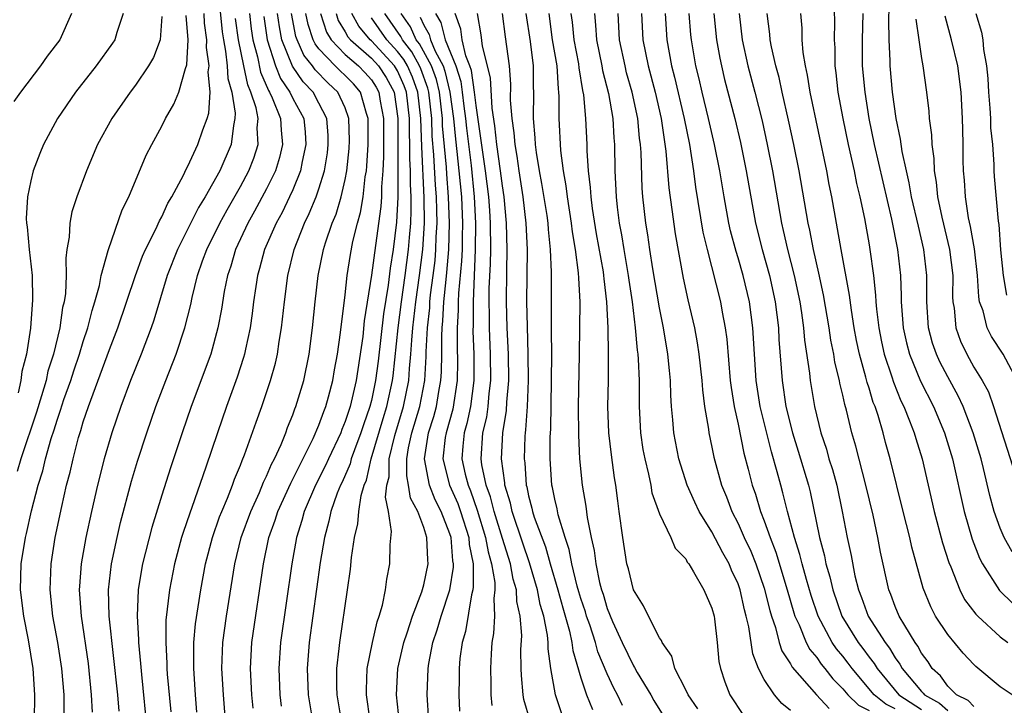
# Model space of a CAD drawing. Units: inches. Extents: x 2628000 to 2631000, y 1455000 to 1458000.
# Drawn here: x 2628200 to 2628275, y 1455524 to 1455577 of the extents above; entities that cross this region are included whole.
import ezdxf

# ---------------------------------------------------------------- set-up
doc = ezdxf.new("R2010")
doc.units = ezdxf.units.IN
doc.header["$MEASUREMENT"] = 0
doc.layers.add('LD26281455_2ft', color=169, linetype='Continuous')

msp = doc.modelspace()

# ---------------------------------------------------------------- linework, layer by layer
at = {"layer": 'LD26281455_2ft'}
for points, elevation in [([(2628262.284, 1455579), (2628262.363, 1455576.363), (2628262.338, 1455575), (2628262.378, 1455574.378), (2628262.388, 1455573), (2628262.466, 1455572.467), (2628262.622, 1455571), (2628263.003, 1455569), (2628263.411, 1455567), (2628263.852, 1455565), (2628264.04, 1455564.04), (2628264.299, 1455563), (2628264.645, 1455561.355), (2628265, 1455559.354), (2628265.061, 1455559), (2628265.325, 1455557), (2628265.492, 1455555.492), (2628265.511, 1455555), (2628265.558, 1455554.442), (2628265.737, 1455553), (2628265.948, 1455551.948), (2628266.153, 1455551), (2628266.736, 1455549.264), (2628266.856, 1455548.856), (2628267.434, 1455547.434), (2628267.649, 1455547), (2628268.095, 1455545.905), (2628268.433, 1455545), (2628268.557, 1455544.557), (2628269.047, 1455543), (2628269.964, 1455539), (2628270.608, 1455536.608), (2628271.093, 1455535.093), (2628271.238, 1455534.762), (2628271.921, 1455533), (2628272.281, 1455532.281), (2628273.15, 1455531.15), (2628273.305, 1455531), (2628275, 1455529.429), (2628275.58, 1455529)], 9728), ([(2628215.297, 1455578.703), (2628215.617, 1455575.617), (2628215.7, 1455575), (2628215.869, 1455574.131), (2628215.991, 1455573), (2628216.043, 1455572.043), (2628216.337, 1455571), (2628216.608, 1455569.392), (2628216.586, 1455569), (2628216.464, 1455568.464), (2628216.302, 1455567), (2628215.429, 1455565), (2628214.304, 1455563), (2628213.812, 1455562.188), (2628212.193, 1455559), (2628211.41, 1455557), (2628210.394, 1455553.606), (2628210.18, 1455553), (2628209.415, 1455551), (2628208.618, 1455549), (2628207.866, 1455547), (2628207.188, 1455545), (2628206.612, 1455543), (2628206.103, 1455541), (2628205.641, 1455539), (2628205.208, 1455537), (2628204.845, 1455535), (2628204.714, 1455533.286), (2628204.701, 1455533), (2628204.855, 1455531), (2628205.375, 1455527.375), (2628205.62, 1455525), (2628205.675, 1455523.675)], 9788), ([(2628275.911, 1455535.911), (2628275.315, 1455537), (2628275, 1455537.729), (2628274.551, 1455539), (2628274.216, 1455540.216), (2628273.737, 1455542.263), (2628273.548, 1455543), (2628272.95, 1455545), (2628272.183, 1455547), (2628271.809, 1455547.809), (2628271, 1455549.263), (2628270.404, 1455550.404), (2628270.134, 1455551), (2628269.849, 1455551.849), (2628269.544, 1455553), (2628269.414, 1455555), (2628269.419, 1455557), (2628269.189, 1455559), (2628268.759, 1455560.76), (2628268.239, 1455563), (2628268.068, 1455564.068), (2628267.846, 1455565), (2628267.528, 1455566.472), (2628267.409, 1455567.409), (2628267.074, 1455569), (2628266.797, 1455571), (2628266.605, 1455573), (2628266.601, 1455573.399), (2628266.522, 1455575), (2628266.508, 1455576.508), (2628266.525, 1455577.474)], 9724), ([(2628204.119, 1455577), (2628203.209, 1455575), (2628202.252, 1455573.748), (2628201.738, 1455573), (2628200.204, 1455571), (2628199.706, 1455570.294)], 9798), ([(2628211, 1455576.783), (2628210.879, 1455575), (2628210.364, 1455573.636), (2628209.99, 1455573), (2628209, 1455571.546), (2628208.579, 1455571), (2628207.192, 1455569), (2628206.101, 1455567), (2628205.24, 1455565), (2628204.506, 1455563), (2628204.141, 1455561.859), (2628203.97, 1455561), (2628203.922, 1455559.922), (2628203.757, 1455559), (2628203.665, 1455558.335), (2628203.697, 1455557), (2628203.637, 1455555.637), (2628203.539, 1455555), (2628203.427, 1455554.573), (2628203.21, 1455553), (2628202.737, 1455551), (2628202.309, 1455549.691), (2628202.169, 1455549), (2628201.826, 1455547.826), (2628201.429, 1455546.571), (2628200.229, 1455543), (2628199.959, 1455542.041)], 9794), ([(2628208.047, 1455577), (2628207.559, 1455575.559), (2628207.405, 1455575), (2628207.249, 1455574.751), (2628205.988, 1455573), (2628204.422, 1455571), (2628203.034, 1455569), (2628201.959, 1455567), (2628201.678, 1455566.322), (2628201.189, 1455565), (2628201, 1455564.234), (2628200.746, 1455563), (2628200.649, 1455561.351), (2628200.676, 1455561), (2628200.73, 1455560.73), (2628200.877, 1455559), (2628201.102, 1455557), (2628201.14, 1455555.14), (2628200.973, 1455552.973), (2628200.667, 1455551), (2628200.325, 1455549.675), (2628200.245, 1455549), (2628200.039, 1455548.039)], 9796), ([(2628201.28, 1455523), (2628201.318, 1455525), (2628201.175, 1455527), (2628200.817, 1455529.183), (2628200.457, 1455531), (2628200.22, 1455533), (2628200.271, 1455535), (2628200.588, 1455537), (2628200.678, 1455537.322), (2628201.047, 1455539.046), (2628201.565, 1455541), (2628201.918, 1455542.082), (2628202.123, 1455543), (2628202.554, 1455544.554), (2628202.777, 1455545.224), (2628203, 1455545.963), (2628203.276, 1455546.725), (2628203.529, 1455547.529), (2628204.049, 1455549), (2628204.274, 1455549.726), (2628204.71, 1455551), (2628205, 1455551.974), (2628205.348, 1455553), (2628205.677, 1455554.323), (2628205.9, 1455555), (2628206.236, 1455556.236), (2628206.371, 1455557), (2628206.909, 1455558.909), (2628206.922, 1455559), (2628207.985, 1455562.015), (2628208.488, 1455563), (2628209.817, 1455566.183), (2628210.229, 1455567), (2628211, 1455568.409), (2628211.294, 1455569), (2628211.925, 1455570.075), (2628212.29, 1455571), (2628212.798, 1455572.798), (2628212.911, 1455573.089), (2628213.014, 1455575), (2628212.851, 1455576.851)], 9792), ([(2628203.537, 1455523.537), (2628203.535, 1455525), (2628203.365, 1455527), (2628203.059, 1455529), (2628202.687, 1455531), (2628202.467, 1455533), (2628202.547, 1455535), (2628202.87, 1455537), (2628203.365, 1455539.365), (2628203.736, 1455541), (2628204.001, 1455541.999), (2628204.223, 1455543), (2628204.644, 1455544.644), (2628204.817, 1455545.183), (2628205, 1455545.838), (2628205.393, 1455547), (2628207, 1455551.352), (2628207.648, 1455553), (2628208.991, 1455557.009), (2628209.53, 1455558.47), (2628209.761, 1455559), (2628210.54, 1455560.54), (2628210.814, 1455561.186), (2628211, 1455561.492), (2628211.462, 1455562.538), (2628211.754, 1455563), (2628212.654, 1455564.655), (2628212.869, 1455565.131), (2628213, 1455565.357), (2628213.759, 1455567), (2628214.139, 1455568.139), (2628214.462, 1455569), (2628214.596, 1455569.404), (2628214.694, 1455571), (2628214.551, 1455572.551), (2628214.618, 1455573), (2628214.416, 1455574.416), (2628214.439, 1455575), (2628214.27, 1455576.27), (2628214.228, 1455577)], 9790), ([(2628207.737, 1455523.737), (2628207.638, 1455525), (2628206.986, 1455531), (2628206.932, 1455533), (2628207.159, 1455535), (2628207.586, 1455537), (2628207.852, 1455538.147), (2628208.694, 1455541.306), (2628209.157, 1455542.842), (2628209.854, 1455545), (2628210.547, 1455547), (2628211.302, 1455549), (2628212.086, 1455551), (2628212.762, 1455553), (2628213.211, 1455554.789), (2628213.316, 1455555.316), (2628213.729, 1455557), (2628214.114, 1455558.114), (2628214.44, 1455559), (2628215.419, 1455561), (2628215.981, 1455562.019), (2628217, 1455563.81), (2628217.639, 1455565), (2628218.027, 1455565.973), (2628218.355, 1455567), (2628218.291, 1455568.291), (2628218.35, 1455569), (2628218.202, 1455569.798), (2628217.806, 1455571), (2628217.561, 1455571.561), (2628217.251, 1455573), (2628216.855, 1455575), (2628216.635, 1455576.635)], 9786), ([(2628217.688, 1455577), (2628217.834, 1455575.834), (2628217.955, 1455575), (2628218.298, 1455573.702), (2628218.538, 1455572.538), (2628219.138, 1455571.138), (2628219.231, 1455571), (2628219.436, 1455570.564), (2628220.071, 1455569), (2628220.11, 1455568.11), (2628220.224, 1455567), (2628219.992, 1455566.008), (2628219.67, 1455565), (2628219, 1455563.62), (2628218.087, 1455561.913), (2628217.572, 1455561), (2628216.64, 1455559), (2628216.269, 1455557.731), (2628216.016, 1455557), (2628215.773, 1455555.772), (2628215.561, 1455554.439), (2628215.284, 1455553), (2628214.732, 1455551), (2628213.246, 1455547), (2628212.552, 1455545), (2628211.669, 1455542.331), (2628211, 1455540.236), (2628210.238, 1455537.762), (2628209.538, 1455535), (2628209.451, 1455534.549), (2628209.206, 1455533), (2628209.124, 1455531), (2628209.23, 1455529.229), (2628209.227, 1455529), (2628209.385, 1455527.385), (2628209.444, 1455526.556), (2628209.887, 1455522.113)], 9784), ([(2628218.787, 1455576.787), (2628219.05, 1455575), (2628219.679, 1455573), (2628220.057, 1455572.057), (2628220.776, 1455571), (2628221, 1455570.522), (2628221.832, 1455569), (2628221.94, 1455567.939), (2628222.006, 1455567), (2628221.718, 1455565.719), (2628221.589, 1455565), (2628221, 1455563.537), (2628220.757, 1455563), (2628220.179, 1455561.821), (2628219.727, 1455561), (2628218.851, 1455559), (2628218.469, 1455557.531), (2628218.307, 1455557), (2628218.173, 1455556.172), (2628218.007, 1455555), (2628217.902, 1455554.098), (2628217.738, 1455553), (2628217.384, 1455551.384), (2628217.313, 1455551), (2628217.246, 1455550.754), (2628216.762, 1455549.238), (2628215.947, 1455547), (2628215.249, 1455545), (2628214.37, 1455542.37), (2628213.296, 1455539.296), (2628213.132, 1455538.868), (2628212.626, 1455537.374), (2628212.516, 1455537), (2628211.974, 1455535), (2628211.581, 1455533), (2628211.317, 1455530.683), (2628211.298, 1455529), (2628211.389, 1455527.389), (2628211.39, 1455527), (2628211.417, 1455526.583), (2628211.688, 1455523.688)], 9782), ([(2628213.681, 1455523.681), (2628213.57, 1455525), (2628213.444, 1455527), (2628213.456, 1455527.457), (2628213.449, 1455529), (2628213.574, 1455530.426), (2628213.974, 1455533), (2628214.345, 1455535), (2628214.875, 1455537), (2628215.418, 1455538.582), (2628215.579, 1455539), (2628216.017, 1455540.017), (2628216.395, 1455541), (2628216.547, 1455541.454), (2628217, 1455542.522), (2628217.128, 1455542.873), (2628217.317, 1455543.317), (2628218.194, 1455545.806), (2628218.633, 1455547), (2628219, 1455548.069), (2628219.308, 1455549), (2628219.674, 1455550.326), (2628219.823, 1455551), (2628219.963, 1455551.963), (2628220.144, 1455553), (2628220.362, 1455555), (2628220.615, 1455557), (2628221.094, 1455559), (2628221.888, 1455561), (2628222.263, 1455561.737), (2628222.78, 1455563), (2628223, 1455563.632), (2628223.41, 1455565), (2628223.639, 1455566.361), (2628223.713, 1455567), (2628223.698, 1455567.698), (2628223.607, 1455569), (2628223, 1455570.164), (2628222.545, 1455571), (2628221.782, 1455571.783), (2628220.976, 1455572.976), (2628220.175, 1455575), (2628219.981, 1455575.98), (2628219.834, 1455577)], 9780), ([(2628216.019, 1455521), (2628215.708, 1455525), (2628215.595, 1455527), (2628215.663, 1455529), (2628215.94, 1455531), (2628216.589, 1455535), (2628217.069, 1455537), (2628217.787, 1455539), (2628218.451, 1455540.452), (2628218.769, 1455541.231), (2628219, 1455541.692), (2628219.387, 1455542.613), (2628219.599, 1455543), (2628220.109, 1455544.109), (2628220.467, 1455545), (2628220.603, 1455545.397), (2628221, 1455546.362), (2628221.166, 1455546.834), (2628221.241, 1455547), (2628221.84, 1455549), (2628222.248, 1455551), (2628222.512, 1455553), (2628222.714, 1455555), (2628222.944, 1455557), (2628223.349, 1455559), (2628223.499, 1455559.499), (2628224.008, 1455561), (2628224.303, 1455561.697), (2628224.69, 1455563), (2628225, 1455564.333), (2628225.122, 1455565), (2628225.299, 1455566.701), (2628225.318, 1455567.318), (2628225.286, 1455569), (2628225, 1455569.81), (2628224.447, 1455571), (2628223.693, 1455571.693), (2628222.698, 1455572.698), (2628222.494, 1455573), (2628221.839, 1455573.839), (2628221.33, 1455575), (2628221.246, 1455575.246), (2628220.908, 1455577)], 9778), ([(2628217.971, 1455523.971), (2628217.881, 1455525), (2628217.773, 1455527), (2628217.878, 1455529), (2628218.762, 1455535), (2628219.184, 1455537), (2628219.66, 1455538.34), (2628219.863, 1455539), (2628220.84, 1455541.16), (2628221, 1455541.452), (2628222.559, 1455544.56), (2628223, 1455545.569), (2628223.37, 1455546.63), (2628223.526, 1455547), (2628223.731, 1455547.731), (2628224.057, 1455549), (2628224.189, 1455549.811), (2628224.417, 1455551), (2628224.653, 1455552.654), (2628225, 1455555.542), (2628225.151, 1455557), (2628225.4, 1455558.6), (2628225.596, 1455559.596), (2628225.939, 1455561), (2628226.172, 1455561.828), (2628226.366, 1455563), (2628226.537, 1455564.537), (2628226.622, 1455565), (2628226.657, 1455565.343), (2628226.752, 1455567), (2628226.761, 1455568.761), (2628226.756, 1455569), (2628226.623, 1455569.377), (2628226.174, 1455571), (2628225.629, 1455571.629), (2628225, 1455572.268), (2628224.618, 1455572.618), (2628224.238, 1455573), (2628223, 1455574.316), (2628222.7, 1455574.7), (2628222.568, 1455575), (2628222.171, 1455576.17), (2628222.009, 1455577)], 9776), ([(2628223.121, 1455577), (2628223.581, 1455575.581), (2628223.939, 1455575), (2628225, 1455573.888), (2628226.027, 1455573), (2628226.51, 1455572.51), (2628227, 1455571.944), (2628227.371, 1455571.371), (2628227.576, 1455571), (2628227.679, 1455570.321), (2628227.926, 1455569), (2628227.924, 1455566.076), (2628227.874, 1455565), (2628227.776, 1455563.776), (2628227.77, 1455563), (2628227.733, 1455562.267), (2628227.303, 1455559.303), (2628227, 1455557.04), (2628226.463, 1455553.537), (2628226.338, 1455552.337), (2628225.831, 1455549), (2628225.374, 1455547), (2628225, 1455545.853), (2628224.747, 1455545.253), (2628224.659, 1455545), (2628223.723, 1455543), (2628223.502, 1455542.498), (2628222.74, 1455541), (2628221.88, 1455539), (2628221.701, 1455538.299), (2628221.285, 1455537), (2628220.918, 1455535), (2628220.064, 1455529), (2628219.927, 1455527), (2628220.022, 1455525), (2628220.126, 1455524.125)], 9774), ([(2628224.302, 1455577), (2628224.473, 1455576.473), (2628225, 1455575.617), (2628225.216, 1455575.216), (2628225.397, 1455575), (2628227, 1455573.588), (2628227.546, 1455573), (2628228.118, 1455572.118), (2628228.735, 1455571), (2628229.028, 1455569), (2628229.024, 1455562.976), (2628228.931, 1455561.069), (2628228.677, 1455559), (2628228.438, 1455557.562), (2628228.279, 1455556.279), (2628227.93, 1455554.07), (2628227.523, 1455550.477), (2628227.322, 1455549), (2628227, 1455547.459), (2628226.887, 1455547), (2628226.395, 1455545.605), (2628226.203, 1455545), (2628225.706, 1455543.706), (2628225.455, 1455543), (2628225.37, 1455542.63), (2628224.761, 1455541.238), (2628224.642, 1455541), (2628224.4, 1455540.4), (2628223.91, 1455539), (2628223.76, 1455538.24), (2628223.412, 1455537), (2628223.099, 1455535.1), (2628222.259, 1455529), (2628222.099, 1455527), (2628222.18, 1455525), (2628222.503, 1455523)], 9772), ([(2628224.725, 1455523), (2628224.391, 1455525), (2628224.367, 1455525.633), (2628224.353, 1455527), (2628224.539, 1455528.539), (2628224.58, 1455529), (2628225.184, 1455533), (2628225.404, 1455534.595), (2628225.489, 1455535.489), (2628225.709, 1455537), (2628225.96, 1455538.04), (2628226.036, 1455539), (2628226.223, 1455540.223), (2628226.461, 1455541), (2628226.625, 1455541.375), (2628226.997, 1455543), (2628227.905, 1455546.095), (2628228.192, 1455547), (2628228.614, 1455549), (2628228.66, 1455549.339), (2628229.058, 1455553), (2628229.309, 1455555), (2628229.588, 1455557), (2628229.845, 1455559), (2628229.901, 1455559.901), (2628230.001, 1455561), (2628230.043, 1455561.957), (2628230.031, 1455563), (2628229.979, 1455563.979), (2628229.985, 1455565), (2628229.937, 1455565.937), (2628229.938, 1455567), (2628229.905, 1455567.905), (2628229.903, 1455569), (2628229.672, 1455571), (2628229.495, 1455571.495), (2628229, 1455572.619), (2628228.776, 1455573), (2628227, 1455574.915), (2628226.903, 1455575), (2628226.033, 1455576.034), (2628225.514, 1455577)], 9770), ([(2628226.919, 1455523), (2628226.635, 1455525), (2628226.631, 1455525.369), (2628226.692, 1455527), (2628227.078, 1455529), (2628227.434, 1455530.566), (2628227.593, 1455531), (2628227.851, 1455531.851), (2628228.083, 1455533), (2628228.183, 1455533.817), (2628228.421, 1455535), (2628228.442, 1455536.442), (2628228.546, 1455537.455), (2628228.319, 1455539), (2628228.081, 1455540.081), (2628228.189, 1455541), (2628228.352, 1455541.648), (2628228.354, 1455543), (2628228.784, 1455544.784), (2628229.463, 1455547), (2628229.857, 1455549), (2628229.907, 1455549.907), (2628230.018, 1455551), (2628230.078, 1455552.078), (2628230.168, 1455553), (2628230.399, 1455555), (2628230.685, 1455557), (2628230.941, 1455559), (2628231.057, 1455561), (2628231.036, 1455562.964), (2628230.841, 1455566.841), (2628230.777, 1455569), (2628230.544, 1455571), (2628230.137, 1455572.137), (2628229.756, 1455573), (2628229.488, 1455573.488), (2628229, 1455574.109), (2628228.175, 1455575), (2628227, 1455576.675)], 9768), ([(2628229.144, 1455522.855), (2628228.91, 1455525), (2628229.027, 1455527), (2628229.472, 1455529), (2628229.726, 1455529.726), (2628230.132, 1455531), (2628230.849, 1455532.849), (2628231, 1455533.386), (2628231.333, 1455535), (2628231.3, 1455535.3), (2628231.245, 1455537), (2628231, 1455537.77), (2628230.547, 1455539), (2628230, 1455539.999), (2628229.847, 1455541), (2628229.7, 1455541.7), (2628229.702, 1455543), (2628229.843, 1455543.843), (2628230.1, 1455545), (2628230.708, 1455547), (2628231.08, 1455549), (2628231.181, 1455550.818), (2628231.184, 1455551.184), (2628231.281, 1455553), (2628231.453, 1455554.547), (2628231.476, 1455555), (2628231.527, 1455555.527), (2628231.726, 1455557), (2628231.86, 1455558.14), (2628231.93, 1455559), (2628231.955, 1455559.955), (2628232.012, 1455561), (2628232.001, 1455561.999), (2628231.966, 1455563), (2628231.891, 1455563.891), (2628231.779, 1455566.221), (2628231.652, 1455567.652), (2628231.609, 1455569), (2628231.385, 1455571), (2628231.31, 1455571.31), (2628230.779, 1455572.779), (2628230.681, 1455573), (2628230.084, 1455574.084), (2628229.365, 1455575), (2628229.254, 1455575.254), (2628228.026, 1455577)], 9766), ([(2628231.393, 1455523), (2628231.258, 1455525), (2628231.339, 1455527), (2628231.395, 1455527.395), (2628231.704, 1455529), (2628232.035, 1455529.965), (2628232.32, 1455531), (2628232.982, 1455533), (2628233.266, 1455534.734), (2628233.265, 1455535), (2628233.22, 1455535.221), (2628233.088, 1455537), (2628233, 1455537.286), (2628232.335, 1455539), (2628231.876, 1455539.876), (2628231.443, 1455541), (2628231.045, 1455543), (2628231.373, 1455545), (2628231.769, 1455546.231), (2628231.974, 1455547), (2628232.159, 1455548.159), (2628232.315, 1455549), (2628232.351, 1455549.649), (2628232.372, 1455551), (2628232.369, 1455552.369), (2628232.403, 1455553), (2628232.462, 1455553.538), (2628232.537, 1455555), (2628232.703, 1455556.703), (2628232.77, 1455557.23), (2628232.914, 1455559), (2628232.967, 1455561), (2628232.897, 1455563), (2628232.749, 1455564.749), (2628232.724, 1455565.276), (2628232.443, 1455568.443), (2628232.425, 1455569), (2628232.193, 1455571), (2628231.961, 1455571.961), (2628231.582, 1455573), (2628230.68, 1455574.68), (2628230.429, 1455575), (2628229.994, 1455575.994), (2628229.282, 1455577)], 9764), ([(2628230.734, 1455576.734), (2628231, 1455576.126), (2628231.415, 1455575.414), (2628231.514, 1455575), (2628231.874, 1455574.126), (2628232.47, 1455573), (2628232.611, 1455572.612), (2628233.002, 1455571.002), (2628233.273, 1455569), (2628233.414, 1455567.414), (2628233.53, 1455566.47), (2628233.684, 1455565), (2628233.869, 1455563), (2628233.954, 1455561), (2628233.925, 1455559.925), (2628233.924, 1455559), (2628233.888, 1455558.112), (2628233.661, 1455555.661), (2628233.634, 1455555), (2628233.635, 1455554.365), (2628233.557, 1455553), (2628233.56, 1455551.56), (2628233.582, 1455550.418), (2628233.559, 1455549), (2628233.21, 1455546.79), (2628232.7, 1455545), (2628232.641, 1455544.641), (2628232.46, 1455543), (2628232.974, 1455541), (2628233.591, 1455539.591), (2628233.797, 1455539), (2628234.429, 1455537), (2628234.468, 1455536.469), (2628234.765, 1455535), (2628234.773, 1455533.227), (2628234.736, 1455533), (2628234.634, 1455532.635), (2628234.175, 1455529.825), (2628233.93, 1455529), (2628233.763, 1455527.763), (2628233.697, 1455527), (2628233.7, 1455526.3), (2628233.674, 1455525), (2628233.741, 1455523.741)], 9762), ([(2628231.907, 1455577), (2628232.31, 1455576.31), (2628232.625, 1455575), (2628233.44, 1455573), (2628233.824, 1455571.824), (2628233.944, 1455571), (2628234.065, 1455569.935), (2628234.192, 1455569), (2628234.258, 1455568.258), (2628234.609, 1455565.391), (2628234.846, 1455563), (2628234.941, 1455561), (2628234.936, 1455559), (2628234.76, 1455555), (2628234.763, 1455553.237), (2628234.75, 1455552.75), (2628234.813, 1455551), (2628234.816, 1455549), (2628234.557, 1455547), (2628234.291, 1455545.709), (2628234.083, 1455545), (2628233.971, 1455543.971), (2628233.904, 1455543), (2628234.164, 1455541.836), (2628234.378, 1455541), (2628234.566, 1455540.566), (2628235.087, 1455539.087), (2628235.722, 1455537), (2628235.907, 1455535.907), (2628236.183, 1455535), (2628236.426, 1455533.574), (2628236.429, 1455533), (2628236.34, 1455532.34), (2628236.402, 1455531), (2628236.332, 1455529.668), (2628236.207, 1455529), (2628236.135, 1455528.135), (2628236.083, 1455527), (2628236.122, 1455525.878), (2628236.126, 1455525), (2628236.191, 1455524.19)], 9760), ([(2628239.119, 1455523), (2628238.648, 1455524.648), (2628238.593, 1455525), (2628238.465, 1455526.465), (2628238.447, 1455527), (2628238.421, 1455528.421), (2628238.476, 1455529.524), (2628238.364, 1455531), (2628238.116, 1455532.116), (2628238.083, 1455533), (2628237.827, 1455533.827), (2628237.616, 1455535), (2628237, 1455536.927), (2628236.367, 1455539), (2628236.107, 1455540.106), (2628235.776, 1455541), (2628235.445, 1455542.555), (2628235.387, 1455543), (2628235.52, 1455545), (2628235.804, 1455546.196), (2628235.912, 1455547), (2628235.993, 1455547.993), (2628236.121, 1455549), (2628236.106, 1455551), (2628236.025, 1455553), (2628236.023, 1455553.977), (2628235.997, 1455555), (2628236.004, 1455556.004), (2628236.091, 1455557.909), (2628236.109, 1455559), (2628236.091, 1455561), (2628236.037, 1455561.963), (2628235.961, 1455563), (2628235.726, 1455565), (2628235, 1455569.995), (2628234.885, 1455571), (2628234.646, 1455572.646), (2628234.53, 1455573), (2628234.212, 1455573.788), (2628233.929, 1455575), (2628233.823, 1455575.823), (2628233.389, 1455577)], 9758), ([(2628241.551, 1455523.552), (2628241.05, 1455525), (2628240.707, 1455527), (2628240.498, 1455528.498), (2628240.49, 1455529), (2628240.447, 1455529.553), (2628240.155, 1455531), (2628239.885, 1455531.885), (2628239.686, 1455533), (2628239.078, 1455535.078), (2628238.56, 1455536.56), (2628237.745, 1455539), (2628237.619, 1455539.619), (2628237.2, 1455541), (2628237.188, 1455541.188), (2628236.929, 1455543), (2628237.032, 1455545), (2628237.311, 1455546.689), (2628237.344, 1455547.344), (2628237.489, 1455549), (2628237.466, 1455551), (2628237.377, 1455553), (2628237.32, 1455555), (2628237.337, 1455557.337), (2628237.373, 1455559), (2628237.319, 1455561), (2628237.127, 1455563), (2628237, 1455563.847), (2628236.863, 1455565), (2628236.581, 1455567), (2628236.423, 1455568.423), (2628236.225, 1455569.775), (2628236.093, 1455572.093), (2628235.49, 1455574.51), (2628235.382, 1455575.382), (2628235.102, 1455577)], 9756), ([(2628236.996, 1455577), (2628237.215, 1455575.215), (2628237.513, 1455573), (2628237.61, 1455571.611), (2628237.603, 1455570.397), (2628237.713, 1455569), (2628237.884, 1455567.885), (2628237.948, 1455567), (2628238.109, 1455566.109), (2628238.26, 1455565), (2628238.561, 1455563), (2628238.792, 1455561), (2628238.883, 1455559), (2628238.853, 1455555), (2628238.89, 1455553.11), (2628238.953, 1455551), (2628238.97, 1455549), (2628238.891, 1455547), (2628238.78, 1455545.219), (2628238.744, 1455545), (2628238.729, 1455544.729), (2628238.672, 1455543), (2628238.714, 1455542.714), (2628238.823, 1455541), (2628238.864, 1455540.864), (2628239, 1455540.195), (2628239.254, 1455539.255), (2628239.305, 1455539), (2628239.438, 1455538.562), (2628240.295, 1455536.295), (2628240.653, 1455535), (2628241.243, 1455533), (2628241.623, 1455531.623), (2628242.135, 1455529.865), (2628242.315, 1455529), (2628242.383, 1455528.383), (2628243, 1455526.287), (2628243.42, 1455525), (2628243.886, 1455523.886)], 9754), ([(2628246.178, 1455524.178), (2628245.784, 1455525), (2628245.506, 1455525.506), (2628245, 1455526.598), (2628244.286, 1455528.286), (2628244.101, 1455529), (2628243.67, 1455530.33), (2628243.436, 1455531), (2628243.34, 1455531.34), (2628243, 1455532.336), (2628242.847, 1455532.847), (2628242.722, 1455533.278), (2628242.296, 1455535), (2628242.101, 1455536.101), (2628241.797, 1455537), (2628241.267, 1455538.733), (2628241.184, 1455539.184), (2628241, 1455539.933), (2628240.824, 1455540.824), (2628240.777, 1455541), (2628240.648, 1455543), (2628240.653, 1455544.653), (2628240.691, 1455545.31), (2628240.756, 1455549), (2628240.767, 1455551), (2628240.761, 1455552.761), (2628240.746, 1455553.254), (2628240.752, 1455557.248), (2628240.688, 1455559), (2628240.52, 1455560.52), (2628240.493, 1455561), (2628240.409, 1455561.591), (2628240.023, 1455564.023), (2628239.844, 1455565), (2628239.615, 1455566.385), (2628239.54, 1455567), (2628239.515, 1455567.515), (2628239.378, 1455569), (2628239.404, 1455571), (2628239.381, 1455571.381), (2628239.379, 1455573), (2628239.142, 1455574.858), (2628238.816, 1455577)], 9752), ([(2628240.536, 1455577), (2628240.815, 1455575), (2628241.159, 1455573), (2628241.255, 1455571.255), (2628241.297, 1455571), (2628241.322, 1455570.678), (2628241.309, 1455569), (2628241.447, 1455566.553), (2628241.645, 1455565), (2628241.847, 1455563.847), (2628241.937, 1455563), (2628242.26, 1455561), (2628242.332, 1455560.331), (2628242.565, 1455559), (2628242.793, 1455557.207), (2628242.802, 1455556.802), (2628242.907, 1455555), (2628242.877, 1455551), (2628242.789, 1455547), (2628242.811, 1455544.811), (2628242.9, 1455543), (2628243.086, 1455541), (2628243.385, 1455539.385), (2628243.48, 1455538.52), (2628243.785, 1455537), (2628244.012, 1455536.012), (2628244.133, 1455535), (2628244.428, 1455533.572), (2628244.582, 1455533), (2628244.688, 1455532.688), (2628245, 1455531.585), (2628245.406, 1455530.594), (2628246.142, 1455529), (2628247, 1455527.217), (2628247.091, 1455527.091), (2628247.305, 1455526.695), (2628248.326, 1455525), (2628248.567, 1455524.567), (2628249.542, 1455523)], 9750), ([(2628251.912, 1455523.912), (2628251.18, 1455525), (2628251, 1455525.387), (2628250.17, 1455527), (2628249.938, 1455527.938), (2628249.192, 1455529), (2628249.149, 1455529.149), (2628249, 1455529.344), (2628248.161, 1455531), (2628247.788, 1455531.788), (2628247.013, 1455533), (2628246.623, 1455534.624), (2628246.515, 1455535), (2628246.19, 1455537), (2628245.928, 1455539), (2628245.804, 1455539.804), (2628245.664, 1455541), (2628245.558, 1455541.558), (2628245.324, 1455543.324), (2628245.136, 1455545), (2628245.063, 1455547), (2628245.11, 1455549), (2628245.112, 1455551), (2628245.069, 1455553), (2628244.984, 1455555), (2628244.764, 1455556.764), (2628244.752, 1455557), (2628244.714, 1455557.286), (2628244.189, 1455560.189), (2628243.875, 1455562.125), (2628243.768, 1455563), (2628243.733, 1455563.733), (2628243.584, 1455565), (2628243.479, 1455566.521), (2628243.472, 1455567), (2628243.363, 1455569), (2628243.211, 1455570.789), (2628243.14, 1455571.14), (2628242.864, 1455572.864), (2628242.827, 1455573.173), (2628242.474, 1455575), (2628242.349, 1455576.349), (2628242.258, 1455577)], 9748), ([(2628244.029, 1455577), (2628244.118, 1455576.118), (2628244.184, 1455575), (2628244.601, 1455573), (2628244.654, 1455572.654), (2628245.104, 1455570.896), (2628245.425, 1455569), (2628245.513, 1455567.513), (2628245.565, 1455567), (2628245.599, 1455565), (2628245.692, 1455563), (2628245.771, 1455562.229), (2628245.928, 1455561), (2628246.102, 1455560.102), (2628246.265, 1455559), (2628246.616, 1455557), (2628246.655, 1455556.655), (2628246.915, 1455555), (2628247.147, 1455553), (2628247.295, 1455551.295), (2628247.342, 1455551), (2628247.374, 1455550.626), (2628247.448, 1455549), (2628247.436, 1455547), (2628247.535, 1455545), (2628247.734, 1455543.734), (2628247.868, 1455543), (2628248.168, 1455541.832), (2628248.331, 1455541), (2628248.421, 1455540.421), (2628249, 1455538.805), (2628249.863, 1455537), (2628250.199, 1455536.199), (2628251, 1455535.366), (2628251.122, 1455535.122), (2628251.225, 1455535), (2628251.604, 1455534.396), (2628252.388, 1455533), (2628253, 1455531.619), (2628253.162, 1455531), (2628253.194, 1455530.806), (2628253.396, 1455529), (2628253.536, 1455527.536), (2628253.642, 1455527), (2628253.979, 1455525.979), (2628254.368, 1455525), (2628255.423, 1455523.423)], 9746), ([(2628259, 1455523.807), (2628258.329, 1455524.329), (2628257.769, 1455525), (2628257, 1455526.168), (2628256.561, 1455527), (2628256.113, 1455528.113), (2628255.823, 1455530.177), (2628255.626, 1455531), (2628255.489, 1455531.489), (2628255.163, 1455533), (2628255, 1455533.462), (2628254.5, 1455534.5), (2628254.304, 1455535), (2628253.83, 1455535.83), (2628253, 1455537.444), (2628252.021, 1455539), (2628251.69, 1455539.69), (2628251.12, 1455541), (2628250.485, 1455543), (2628250.08, 1455545), (2628250.02, 1455545.98), (2628249.915, 1455547), (2628249.86, 1455547.86), (2628249.843, 1455549), (2628249.756, 1455549.756), (2628249.645, 1455551), (2628249.307, 1455553), (2628249, 1455554.536), (2628248.476, 1455557.524), (2628248.251, 1455559), (2628248.102, 1455560.102), (2628247.953, 1455561), (2628247.728, 1455563), (2628247.674, 1455563.674), (2628247.598, 1455566.402), (2628247.553, 1455567), (2628247.479, 1455567.479), (2628247.342, 1455569), (2628246.92, 1455571), (2628246.49, 1455572.49), (2628246.367, 1455573), (2628245.943, 1455575), (2628245.835, 1455577)], 9744), ([(2628247.634, 1455577), (2628247.732, 1455575), (2628248.13, 1455573), (2628248.657, 1455571), (2628249.118, 1455569), (2628249.493, 1455566.507), (2628249.71, 1455563.71), (2628249.945, 1455562.055), (2628250.188, 1455560.188), (2628250.799, 1455556.799), (2628251.16, 1455555.161), (2628251.666, 1455553), (2628251.878, 1455551.878), (2628252.006, 1455551), (2628252.224, 1455549), (2628252.268, 1455548.268), (2628252.434, 1455547), (2628252.733, 1455545.267), (2628252.762, 1455545), (2628253, 1455543.906), (2628253.146, 1455543.145), (2628253.719, 1455541), (2628254.101, 1455540.101), (2628254.514, 1455539), (2628255, 1455538.07), (2628255.474, 1455537), (2628255.962, 1455535.962), (2628256.34, 1455535), (2628257, 1455533.134), (2628257.422, 1455531.422), (2628257.552, 1455531), (2628257.856, 1455530.144), (2628258.143, 1455529), (2628258.343, 1455528.343), (2628259, 1455527.348), (2628259.117, 1455527.117), (2628260.988, 1455525), (2628261.959, 1455523.958)], 9742), ([(2628249.428, 1455577), (2628249.553, 1455575), (2628249.918, 1455573), (2628250.147, 1455572.147), (2628250.88, 1455569), (2628251.279, 1455567), (2628251.588, 1455565), (2628251.746, 1455563.746), (2628252.317, 1455560.317), (2628252.625, 1455559), (2628253.653, 1455555), (2628253.783, 1455554.217), (2628254.022, 1455553), (2628254.142, 1455552.142), (2628254.401, 1455549), (2628254.461, 1455548.461), (2628254.701, 1455547), (2628255, 1455545.659), (2628255.444, 1455543.445), (2628255.778, 1455542.222), (2628256.073, 1455541), (2628256.318, 1455540.318), (2628256.718, 1455539), (2628257, 1455538.282), (2628257.434, 1455537), (2628257.873, 1455535.873), (2628258.747, 1455533), (2628259.254, 1455531.254), (2628259.34, 1455531), (2628259.651, 1455530.349), (2628260.192, 1455529), (2628260.463, 1455528.463), (2628261, 1455527.833), (2628261.335, 1455527.335), (2628261.619, 1455527), (2628262.221, 1455526.221), (2628263, 1455525.452), (2628263.378, 1455525), (2628264.198, 1455524.198), (2628265, 1455523.805)], 9740), ([(2628267, 1455523.925), (2628266.283, 1455524.283), (2628265.384, 1455525), (2628263.7, 1455527), (2628263.409, 1455527.409), (2628263, 1455527.936), (2628262.512, 1455528.512), (2628262.184, 1455529), (2628261.109, 1455531), (2628260.573, 1455532.573), (2628260.213, 1455533.787), (2628259.878, 1455535), (2628259.715, 1455535.715), (2628259.305, 1455537), (2628258.777, 1455539), (2628258.423, 1455540.423), (2628258.251, 1455541), (2628257.987, 1455542.013), (2628257.538, 1455543.538), (2628256.685, 1455547), (2628256.377, 1455549), (2628256.135, 1455553), (2628255.864, 1455555), (2628255.386, 1455557), (2628255, 1455558.349), (2628254.841, 1455558.841), (2628254.426, 1455560.426), (2628254.301, 1455561), (2628253.935, 1455563), (2628253.597, 1455565), (2628253.207, 1455567), (2628252.748, 1455569), (2628252.246, 1455571), (2628252.016, 1455572.016), (2628251.774, 1455573), (2628251.428, 1455575), (2628251.387, 1455575.387), (2628251.257, 1455577)], 9738), ([(2628253.133, 1455577), (2628253.349, 1455575), (2628253.597, 1455573.597), (2628253.722, 1455573), (2628253.969, 1455571.969), (2628254.738, 1455569), (2628255.171, 1455567.171), (2628255.617, 1455565), (2628256.333, 1455561), (2628256.83, 1455559), (2628257.388, 1455557), (2628257.828, 1455555), (2628258.079, 1455553), (2628258.118, 1455552.118), (2628258.35, 1455549), (2628258.655, 1455547), (2628259.142, 1455545), (2628259.592, 1455543.592), (2628260.368, 1455541), (2628260.497, 1455540.497), (2628261.219, 1455537), (2628261.595, 1455535.595), (2628261.703, 1455535), (2628262.003, 1455534.003), (2628262.223, 1455533), (2628262.923, 1455531), (2628264.167, 1455529), (2628264.531, 1455528.531), (2628265, 1455527.872), (2628265.383, 1455527.383), (2628265.604, 1455527), (2628267.273, 1455525), (2628269, 1455523.875)], 9736), ([(2628255.07, 1455577), (2628255.319, 1455575), (2628255.753, 1455573), (2628256.279, 1455571), (2628256.823, 1455568.823), (2628257.218, 1455567), (2628257.617, 1455565), (2628258.315, 1455561), (2628258.45, 1455560.45), (2628258.768, 1455559), (2628259.281, 1455557), (2628259.709, 1455555), (2628259.844, 1455554.157), (2628260.001, 1455553), (2628260.07, 1455552.07), (2628260.448, 1455549.552), (2628260.499, 1455549), (2628260.843, 1455547), (2628261.313, 1455545), (2628261.736, 1455543.736), (2628261.935, 1455543), (2628262.193, 1455542.193), (2628262.526, 1455541), (2628262.955, 1455539), (2628263.322, 1455537), (2628263.621, 1455535.621), (2628263.912, 1455534.088), (2628264.187, 1455533), (2628264.42, 1455532.42), (2628264.929, 1455531), (2628266.228, 1455529), (2628266.566, 1455528.566), (2628267, 1455527.815), (2628267.346, 1455527.346), (2628267.527, 1455527), (2628269, 1455525.249), (2628269.131, 1455525.131), (2628269.226, 1455525), (2628270.366, 1455524.366), (2628271, 1455523.792)], 9734), ([(2628273, 1455524.091), (2628272.567, 1455524.567), (2628271.671, 1455525), (2628271, 1455525.667), (2628270.444, 1455526.444), (2628269.822, 1455527), (2628269.506, 1455527.506), (2628269, 1455528.183), (2628268.72, 1455528.72), (2628268.513, 1455529), (2628267.722, 1455530.278), (2628267.307, 1455531), (2628267, 1455531.736), (2628266.66, 1455532.66), (2628266.51, 1455533), (2628265.877, 1455535.877), (2628265.663, 1455537), (2628265.3, 1455538.7), (2628264.761, 1455541), (2628263.979, 1455543.979), (2628263.686, 1455545), (2628263.285, 1455546.715), (2628263.154, 1455547.154), (2628263, 1455547.877), (2628262.777, 1455548.777), (2628262.738, 1455549), (2628262.39, 1455550.39), (2628262.298, 1455551), (2628262.079, 1455552.079), (2628261.95, 1455553), (2628261.527, 1455555.527), (2628261.173, 1455557.173), (2628260.744, 1455559), (2628260.467, 1455560.467), (2628260.342, 1455561), (2628259.654, 1455565), (2628259.251, 1455567), (2628258.855, 1455568.855), (2628258.368, 1455571), (2628258.128, 1455572.128), (2628257.884, 1455573), (2628257.547, 1455574.452), (2628257.453, 1455575), (2628257.422, 1455575.422), (2628257.218, 1455577)], 9732), ([(2628275.923, 1455525), (2628275, 1455525.595), (2628273.151, 1455527.151), (2628273, 1455527.304), (2628272.185, 1455528.185), (2628271, 1455529.589), (2628270.081, 1455531), (2628269.706, 1455531.706), (2628269.13, 1455533.13), (2628268.262, 1455536.262), (2628268.104, 1455537), (2628267.597, 1455539), (2628266.619, 1455543), (2628266.26, 1455544.26), (2628266.067, 1455545), (2628265.688, 1455546.312), (2628265.451, 1455547), (2628265.318, 1455547.318), (2628265, 1455548.394), (2628264.848, 1455548.848), (2628264.76, 1455549.24), (2628264.264, 1455551), (2628264.047, 1455552.047), (2628263.87, 1455553), (2628263.654, 1455554.347), (2628263.514, 1455555.514), (2628262.856, 1455559), (2628262.158, 1455563), (2628261.954, 1455563.953), (2628261.769, 1455565), (2628260.494, 1455571), (2628260.307, 1455572.307), (2628260.143, 1455573), (2628259.97, 1455574.03), (2628259.901, 1455575), (2628259.879, 1455575.879), (2628259.785, 1455577)], 9730), ([(2628264.519, 1455577), (2628264.461, 1455575), (2628264.477, 1455573), (2628264.668, 1455571), (2628264.987, 1455569), (2628265.391, 1455567), (2628266.705, 1455561.295), (2628267.172, 1455559), (2628267.387, 1455557), (2628267.449, 1455555.449), (2628267.448, 1455555), (2628267.604, 1455553), (2628267.856, 1455551.856), (2628268.077, 1455551), (2628268.929, 1455548.929), (2628269.905, 1455547), (2628270.749, 1455545), (2628271.357, 1455543), (2628272.255, 1455539), (2628272.879, 1455536.879), (2628273.43, 1455535.43), (2628273.653, 1455535), (2628274.949, 1455532.949), (2628275.97, 1455531.97)], 9726), ([(2628268.579, 1455576.579), (2628268.788, 1455575), (2628269, 1455573.573), (2628269.102, 1455573), (2628269.384, 1455571), (2628269.549, 1455569.55), (2628269.582, 1455569), (2628269.752, 1455567.752), (2628269.778, 1455567), (2628269.936, 1455565.936), (2628269.961, 1455565), (2628270.122, 1455564.122), (2628270.218, 1455563), (2628270.548, 1455561.452), (2628271.145, 1455559), (2628271.382, 1455557), (2628271.379, 1455555.379), (2628271.402, 1455555), (2628271.493, 1455554.507), (2628271.627, 1455553), (2628271.984, 1455551.985), (2628272.45, 1455551), (2628273, 1455550.02), (2628273.632, 1455549), (2628274.115, 1455548.115), (2628274.506, 1455547), (2628276.158, 1455541.842)], 9722), ([(2628276.306, 1455549), (2628275.241, 1455551), (2628274.347, 1455552.347), (2628274.014, 1455553), (2628273.699, 1455554.301), (2628273.439, 1455555), (2628273.37, 1455555.37), (2628273.276, 1455557), (2628273.053, 1455559.053), (2628272.748, 1455560.748), (2628272.595, 1455561.405), (2628272.348, 1455563), (2628272.282, 1455564.282), (2628272.211, 1455565), (2628272.188, 1455565.812), (2628272.185, 1455567), (2628272.163, 1455568.162), (2628272.135, 1455569), (2628272.025, 1455571), (2628271.768, 1455573), (2628271.296, 1455575), (2628270.803, 1455576.803)], 9720), ([(2628273.142, 1455577), (2628273.571, 1455575.571), (2628273.684, 1455575), (2628273.734, 1455574.266), (2628273.959, 1455573), (2628274.055, 1455572.055), (2628274.109, 1455571), (2628274.228, 1455569.773), (2628274.264, 1455569), (2628274.276, 1455568.276), (2628274.412, 1455567), (2628274.532, 1455565.468), (2628274.533, 1455565), (2628274.557, 1455564.557), (2628274.847, 1455561.153), (2628274.893, 1455560.893), (2628275.043, 1455558.957), (2628275.229, 1455557), (2628275.496, 1455555.496)], 9718)]:
    msp.add_lwpolyline(points, dxfattribs=dict(at, elevation=elevation))

doc.saveas('drawing.dxf')
